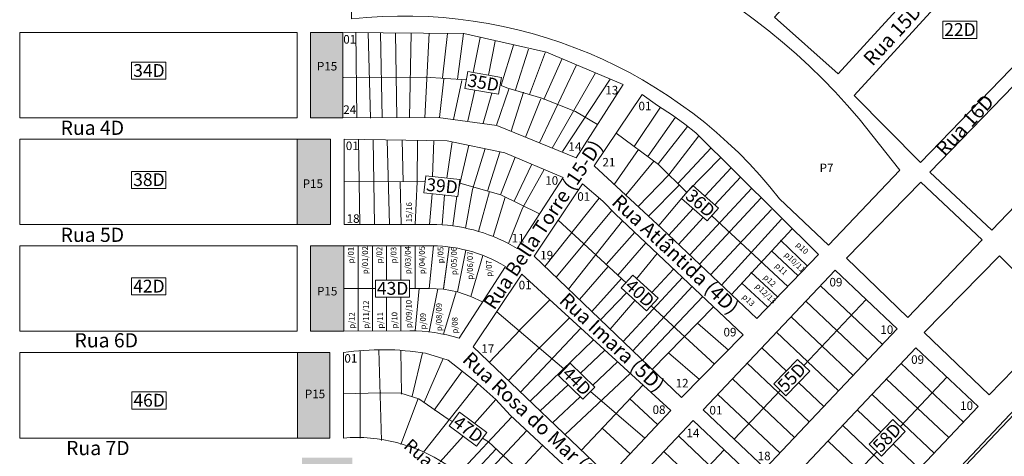
# Model space of a CAD drawing. Units: centimetres. Extents: x 747 to 8892, y 279 to 9899.
# Drawn here: x 4474 to 5166, y 1354 to 1661 of the extents above; entities that cross this region are included whole.
import ezdxf

# ---------------------------------------------------------------- set-up
doc = ezdxf.new("R2010")
doc.units = ezdxf.units.CM
doc.layers.add('_areapublicanãotratada', color=84, linetype='Continuous')
for name, color, linetype, lineweight in [('_canteiros', 31, 'Continuous', 15), ('_lotes', 13, 'Continuous', 5), ('_lotesaprojetar', 252, 'Continuous', 5), ('_quadras', 155, 'Continuous', 20), ('_quadrasaprojetar', 251, 'Continuous', 13), ('_textos', 134, 'Continuous', 5)]:
    doc.layers.add(name, color=color, linetype=linetype, lineweight=lineweight)
doc.styles.add('deia', font='arial.ttf')

msp = doc.modelspace()

# ---------------------------------------------------------------- hatches: boundary and pattern name
at = {"layer": '_areapublicanãotratada'}
h = msp.add_hatch(dxfattribs=at)
h.set_pattern_fill('DOTS', color=256, style=0)
h.set_pattern_definition([(0, (707.5019, 363.8829), (0.79375, 1.5875), [0, -1.5875])])
h.paths.add_polyline_path([(4708.33, 1353.43), (4672.85, 1353.43), (4672.85, 1292.16), (4708.33, 1292.16)])
h.paths.add_polyline_path([(4692.54, 1427.13), (4669.61, 1427.13), (4669.61, 1367.13), (4692.54, 1367.13)])
h.paths.add_polyline_path([(4702.31, 1502.13), (4678.97, 1502.13), (4678.97, 1442.13), (4702.31, 1442.13), (4702.31, 1442.13)])
h.paths.add_polyline_path([(4692.91, 1577.13), (4669.47, 1577.13), (4669.47, 1517.13), (4693, 1517.13)])
h.paths.add_polyline_path([(4701.62, 1652.13), (4678.97, 1652.13), (4678.97, 1592.13), (4701.61, 1592.13)])

# ---------------------------------------------------------------- linework, layer by layer
at = {"layer": '_canteiros'}
for p, q in [((4807.35, 999.7), (5219.79, 1436.08)), ((4808.88, 998.4), (5221.23, 1434.69))]:
    msp.add_line(p, q, dxfattribs=at)
at = {"layer": '_lotes'}
for p, q in [((4711.43, 1592.47), (4710.82, 1652.33)), ((4719.38, 1652.03), (4720.91, 1591.86)), ((4727.96, 1651.92), (4729.19, 1592.28)), ((4738.65, 1651.72), (4739.58, 1592.33)), ((4749.66, 1651.73), (4748.41, 1592.37)), ((4762.23, 1651.63), (4759.14, 1592.17)), ((4775.12, 1651.52), (4771.68, 1620.27)), ((4782.08, 1619.35), (4786.29, 1651.42)), ((4793.29, 1624.03), (4798.21, 1648.61)), ((4808.71, 1646.06), (4803.88, 1622.17)), ((4812.97, 1615.07), (4821.53, 1643.17)), ((4822.87, 1611.78), (4832.08, 1640.38)), ((4832.89, 1608.62), (4844.01, 1638.6)), ((4842.91, 1604.93), (4855.63, 1633.81)), ((4839.85, 1574.55), (4865.91, 1629.44)), ((4702.11, 1620.46), (4759.68, 1620.73)), ((4759.68, 1620.73), (4788.36, 1618.8)), ((4772.6, 1619.66), (4769.42, 1592.37)), ((4848.75, 1570.92), (4879.17, 1623.8)), ((4855.89, 1568.39), (4889.56, 1619.38)), ((4779.33, 1590.95), (4785.14, 1618.43)), ((4812.08, 1615.14), (4817.51, 1612.94)), ((4817.51, 1612.94), (4841.33, 1605.99)), ((4789.42, 1590.03), (4794.47, 1611.64)), ((4800.12, 1588.5), (4806.22, 1609.58)), ((4809.6, 1586.98), (4818.16, 1612.33)), ((4819.91, 1582.68), (4828.56, 1610.19)), ((4830.02, 1578.55), (4840.8, 1605.46)), ((4841.33, 1605.99), (4865.05, 1596.51)), ((4906.42, 1571.99), (4924.81, 1599.54)), ((4865.05, 1596.51), (4880.67, 1587.53)), ((4915.9, 1564.92), (4935.28, 1592.57)), ((4923.33, 1559.98), (4943.86, 1586.18)), ((4893.69, 1581.41), (4923.33, 1559.48)), ((4930.76, 1552.06), (4951.72, 1579.58)), ((4712.55, 1576.97), (4713.54, 1517.15)), ((4722.94, 1576.81), (4723.93, 1517.16)), ((4732.83, 1576.66), (4734.3, 1517.18)), ((4743.25, 1576.5), (4743.97, 1547.21)), ((4754.14, 1576.01), (4753.77, 1547.14)), ((4765.54, 1576.15), (4764.71, 1550.85)), ((4778.5, 1575.27), (4774.74, 1549.83)), ((4790.11, 1572.87), (4783.09, 1542.82)), ((4937.09, 1545.98), (4960.37, 1571.02)), ((4801.65, 1570.57), (4792.74, 1541.91)), ((4812.04, 1568.1), (4803.2, 1540.74)), ((4822.69, 1564.55), (4812.38, 1538.12)), ((4892.25, 1545.39), (4909.46, 1569.87)), ((4943.63, 1540.19), (4967.18, 1564.28)), ((4821.89, 1533.49), (4834.48, 1559.53)), ((4900.46, 1537.79), (4920.22, 1561.78)), ((4923.33, 1559.48), (4943.42, 1539.78)), ((4827.87, 1528.57), (4843.07, 1555.88)), ((4909.05, 1529.84), (4930.76, 1552.06)), ((4956.09, 1537.13), (4974.55, 1556.97)), ((4963.04, 1531.02), (4981.02, 1550.57)), ((4702.82, 1547.53), (4759.32, 1547.1)), ((4742.5, 1517.19), (4741.77, 1547.23)), ((4753.77, 1547.14), (4752.5, 1517.17)), ((4783.89, 1546.25), (4812.53, 1538.08)), ((4916.5, 1522.94), (4937.69, 1544.64)), ((4764.32, 1538.83), (4762.5, 1517.14)), ((4772.98, 1537.95), (4771.47, 1517.02)), ((4781.74, 1537.05), (4778.86, 1516.25)), ((4792.74, 1541.91), (4787.74, 1514.71)), ((4804.55, 1540.36), (4796.91, 1512.37)), ((4815.78, 1536.49), (4807.17, 1508.79)), ((4812.53, 1538.08), (4839.9, 1524.65)), ((4923.58, 1516.38), (4943.63, 1540.19)), ((4945.37, 1495.8), (4989.01, 1542.66)), ((4843.55, 1487.79), (4881.76, 1535.74)), ((4952.22, 1489.32), (4995.7, 1536.04)), ((4818.04, 1503.79), (4827.87, 1528.57)), ((4851.48, 1480.17), (4890.65, 1527.12)), ((4930.62, 1509.76), (4947.91, 1528.34)), ((4960.1, 1481.86), (5002.74, 1527.68)), ((4960.85, 1523.26), (5014.33, 1473.74)), ((4852.82, 1520.21), (4900.61, 1476.28)), ((4860.29, 1471.71), (4898.25, 1519.74)), ((4937.5, 1503.25), (4954.91, 1522.19)), ((4967.79, 1474.58), (5009.87, 1520.92)), ((4886.61, 1489.14), (4906.71, 1511.73)), ((4974.63, 1468.11), (5017.23, 1513.93)), ((4712.32, 1442.19), (4712.32, 1502.16)), ((4722.32, 1442.25), (4722.32, 1502.16)), ((4732.32, 1478.13), (4732.32, 1502.16)), ((4742.32, 1478.13), (4742.32, 1502.16)), ((4752.32, 1472.13), (4752.32, 1502.16)), ((4762.32, 1472.13), (4765.32, 1502.19)), ((4894.77, 1481.64), (4914.57, 1504.29)), ((5009.28, 1506.13), (5028.08, 1488.02)), ((4776.3, 1501.46), (4772.26, 1471.73)), ((4772.32, 1472.13), (4776.29, 1501.46)), ((4788.09, 1499.24), (4782.08, 1469.83)), ((4799.96, 1495.46), (4791.55, 1466.64)), ((4908.05, 1479.02), (4922.49, 1496.8)), ((5002.93, 1498.68), (5021.52, 1481.21)), ((4867.88, 1464.42), (4888.1, 1487.77)), ((4934, 1485.91), (4918.65, 1469.36)), ((4988.28, 1483.78), (5007.15, 1466.3)), ((4876.5, 1456.14), (4897.43, 1479.33)), ((4898.5, 1435.01), (4940.24, 1480)), ((4981.95, 1475.98), (5000.27, 1459.15)), ((5080.84, 1432.94), (5037.23, 1474.14)), ((4702.31, 1472.13), (4724.44, 1472.13)), ((4748.44, 1472.13), (4762.32, 1472.13)), ((4755.32, 1472.13), (4752.32, 1442.39)), ((4762.32, 1472.13), (4772.26, 1471.73)), ((4768.31, 1471.89), (4762.34, 1441.7)), ((4772.26, 1471.73), (4782.08, 1469.83)), ((4781.17, 1469.96), (4772.32, 1440.1)), ((4782.08, 1469.83), (4791.55, 1466.64)), ((4882.69, 1450.2), (4900.95, 1469.25)), ((4905.46, 1428.33), (4947.09, 1473.57)), ((4732.32, 1442.31), (4732.32, 1466.13)), ((4742.32, 1442.37), (4742.32, 1466.13)), ((4791.55, 1466.64), (4799.74, 1462.78)), ((4825.56, 1442.68), (4847.31, 1464.4)), ((4889.45, 1443.71), (4906.89, 1463.84)), ((4954.57, 1466.5), (4912.25, 1421.81)), ((5025.53, 1418.08), (5069.34, 1464.44)), ((5070.54, 1422.04), (5026.93, 1463.24)), ((4809.79, 1455.87), (4857, 1415.66)), ((4918.28, 1460.04), (4962.82, 1419.1)), ((4962.04, 1459.43), (4919.06, 1415.27)), ((4839.12, 1429.83), (4860.87, 1451.55)), ((4950.78, 1447.85), (4972.54, 1428.98)), ((5060.24, 1411.13), (5016.63, 1452.34)), ((4826.1, 1443.27), (4804.48, 1420.33)), ((4826.43, 1399.48), (4868.8, 1444.29)), ((5049.94, 1400.23), (5006.33, 1441.43)), ((4877.7, 1436.14), (4833.19, 1393.03)), ((4713.69, 1428.54), (4713.69, 1367.11)), ((4726.94, 1429.21), (4728.78, 1365.29)), ((4742.32, 1428.77), (4742.84, 1398.04)), ((4750.29, 1396.5), (4757.54, 1427.02)), ((4839.66, 1430.42), (4818.04, 1407.48)), ((4885.69, 1428.83), (4868.6, 1412.76)), ((4930.57, 1427.1), (4952.23, 1408.32)), ((5013.23, 1414.28), (4996.02, 1430.53)), ((4758.71, 1392.29), (4772.05, 1423.01)), ((4894.57, 1420.7), (4877.21, 1404.38)), ((5029.34, 1378.42), (4985.72, 1419.63)), ((5137.72, 1378.32), (5094.09, 1419.52)), ((4765.73, 1386.68), (4785.53, 1414.08)), ((4903.45, 1412.58), (4857.74, 1369.61)), ((4758.31, 1357.24), (4796.73, 1405.77)), ((5019.03, 1367.52), (4975.42, 1408.72)), ((5039.64, 1389.33), (5021.95, 1406.03)), ((5127.42, 1367.41), (5083.79, 1408.61)), ((5093.31, 1374.99), (5126.2, 1409.82)), ((4728.26, 1398.82), (4701.71, 1398.3)), ((4742.31, 1398.56), (4728.26, 1398.82)), ((4755.07, 1394.66), (4742.31, 1398.56)), ((4859.85, 1404.53), (4840.35, 1386.2)), ((4869.29, 1358.61), (4912.42, 1404.37)), ((4875.61, 1399.8), (4913.94, 1367.14)), ((4976.63, 1366.32), (5009.05, 1400.63)), ((4754.41, 1394.86), (4742.42, 1362.56)), ((4775.63, 1380.37), (4755.07, 1394.66)), ((4794.05, 1377.45), (4809, 1394.31)), ((4868.46, 1396.16), (4849.04, 1377.91)), ((4902.97, 1394.84), (4922.79, 1376.57)), ((5008.73, 1356.62), (4965.12, 1397.82)), ((5117.12, 1356.51), (5073.5, 1397.7)), ((5079.64, 1371.27), (5063.2, 1386.8)), ((4778.61, 1378.71), (4775.63, 1380.37)), ((4782.54, 1341.78), (4820.4, 1381.98)), ((4793.61, 1332.8), (4830.81, 1372.32)), ((4883.76, 1373.96), (4903.64, 1356.14)), ((5096.52, 1334.7), (5052.9, 1375.89)), ((4770.08, 1350.42), (4786.05, 1368.44)), ((4804, 1364.56), (4799.75, 1366.93)), ((4860.48, 1312.1), (4804, 1364.56)), ((4981.1, 1327.37), (4937.49, 1368.57)), ((5086.22, 1323.79), (5042.6, 1364.99)), ((4788.29, 1337.12), (4809.4, 1359.55)), ((4805.09, 1322.53), (4841.95, 1361.99)), ((4911.55, 1297.44), (4969.59, 1358.87)), ((4970.8, 1316.46), (4927.18, 1357.67)), ((5033.51, 1311.67), (5076.83, 1357.54)), ((5106.82, 1345.6), (5088.36, 1363.03))]:
    msp.add_line(p, q, dxfattribs=at)
at = {"layer": '_lotesaprojetar'}
for points in [[(5123.18, 1648.03), (5147.18, 1648.03), (5147.18, 1660.03), (5123.18, 1660.03)], [(4553.16, 1619.23), (4577.16, 1619.23), (4577.16, 1631.23), (4553.16, 1631.23)], [(4553.16, 1542.53), (4577.16, 1542.53), (4577.16, 1554.53), (4553.16, 1554.53)], [(4553.16, 1467.69), (4577.16, 1467.69), (4577.16, 1479.69), (4553.16, 1479.69)], [(4553.3, 1387.5), (4577.3, 1387.5), (4577.3, 1399.5), (4553.3, 1399.5)]]:
    msp.add_lwpolyline(points, close=True, dxfattribs=at)
at = {"layer": '_quadras'}
for points in [[(4678.97, 1592.13), (4678.97, 1652.13), (4701.62, 1652.13), (4701.61, 1592.13)], [(4878.24, 1558.36), (4911.92, 1608.6), (4922.78, 1600.85), (4933.17, 1594.12), (4941.9, 1587.71), (4949.68, 1581.61), (5035.94, 1496.18), (4992.55, 1451.15), (4925.86, 1514.27)], [(4669.47, 1517.13), (4669.47, 1577.13), (4692.91, 1577.13), (4692.91, 1517.13)], [(4884.34, 1533.54), (4869.95, 1545.82), (4835.99, 1495.05), (4939.64, 1395.51), (4982.96, 1439.57), (4893.2, 1524.52), (4884.34, 1533.54)], [(4678.97, 1442.13), (4678.97, 1502.13), (4702.32, 1502.13), (4702.32, 1442.13)], [(4669.61, 1367.13), (4669.61, 1427.13), (4692.54, 1427.13), (4692.54, 1367.13)]]:
    msp.add_lwpolyline(points, close=True, dxfattribs=at)
for points in [[(4865.48, 1564.1), (4809.7, 1586.84), (4768.62, 1592.47), (4701.61, 1592.14), (4701.62, 1652.14), (4786.67, 1651.46), (4844.8, 1638.42), (4898.54, 1615.57), (4865.48, 1564.1)], [(5155.85, 1397.4), (5110.24, 1441.22), (5163.03, 1495.17), (5207.74, 1450.93), (5155.85, 1397.4)], [(4888.64, 1340.13), (4932, 1386.45), (4827.39, 1482.19), (4793.25, 1431.13), (4888.64, 1340.13)], [(5091.14, 1443.84), (5047.53, 1485.05), (4954.82, 1386.92), (4998.43, 1345.71), (5091.14, 1443.84)], [(5148.01, 1389.22), (5104.39, 1430.42), (5011.7, 1332.27), (5055.32, 1291.08), (5148.01, 1389.22)], [(4991.4, 1338.27), (4947.79, 1379.47), (4803.57, 1226.83), (4847.18, 1185.62), (4991.4, 1338.27)]]:
    msp.add_lwpolyline(points, dxfattribs=at)
for points in [[(4824.16, 1500.37, 0.125789), (4767.65, 1517.23), (4702.5, 1517.13), (4702.41, 1577.13), (4774.92, 1576.01), (4815.5, 1567.61), (4856.46, 1550.19), (4824.16, 1500.37)], [(4760.87, 1502.16), (4702.31, 1502.13), (4702.31, 1442.13), (4748.66, 1442.41, -0.078439), (4783.24, 1437.27), (4815.82, 1487.65, 0.145035), (4760.87, 1502.16, -6.171167)], [(4773.9, 1348.78, 0.166844), (4702.04, 1367.13), (4702.04, 1427.13, -0.080783), (4759.73, 1426.66), (4775.57, 1421.96), (4796.46, 1405.42), (4809, 1394.31), (4819.08, 1383.21), (4876.62, 1329.81), (4840.84, 1290.54), (4793.72, 1332.72)]]:
    msp.add_lwpolyline(points, format="xyb", close=True, dxfattribs=at)
at = {"layer": '_quadrasaprojetar'}
for points in [[(5049.75, 1623.06), (5004.86, 1662.88), (5132.94, 1802.97), (5177.22, 1762.49), (5049.75, 1623.06)], [(5107.46, 1560.78), (5060.96, 1607.92), (5188.43, 1747.35), (5241.02, 1698.88), (5107.46, 1560.78)], [(5157.61, 1513.27), (5114.15, 1553.99), (5246.73, 1691.13), (5290.22, 1651.37), (5157.61, 1513.27)], [(4669.47, 1592.13), (4474.47, 1592.13), (4474.47, 1652.13), (4669.47, 1652.13), (4669.47, 1592.13)], [(4669.47, 1517.13), (4474.47, 1517.13), (4474.47, 1577.13), (4669.47, 1577.13), (4669.47, 1517.13)], [(5098.66, 1451.92), (5055.65, 1493.46), (5107.7, 1547.02), (5150.93, 1506.51), (5098.66, 1451.92)], [(4669.47, 1442.13), (4474.47, 1442.13), (4474.47, 1502.13), (4669.47, 1502.13), (4669.47, 1442.13)], [(4669.61, 1367.13), (4474.61, 1367.13), (4474.61, 1427.13), (4669.61, 1427.13), (4669.61, 1367.13)]]:
    msp.add_lwpolyline(points, dxfattribs=at)
msp.add_lwpolyline([(5008.57, 1535.25, 0.259766), (4707.66, 1661.63), (4707.66, 1746.63, -0.236927), (5064.48, 1591.34), (5093.09, 1555.43), (5042.82, 1502.76), (5008.57, 1535.25)], format="xyb", close=True, dxfattribs=at)
at = {"layer": '_textos'}
for points in [[(4787.32, 1612.89), (4810.96, 1608.75), (4813.03, 1620.57), (4789.39, 1624.71)], [(4758.61, 1539.42), (4782.49, 1536.97), (4783.71, 1548.91), (4759.83, 1551.35)], [(4939.71, 1535.56), (4957.72, 1519.71), (4965.65, 1528.72), (4947.63, 1544.57)], [(4897.27, 1472.61), (4915, 1456.44), (4923.09, 1465.31), (4905.35, 1481.48)], [(4724.44, 1466.13), (4748.44, 1466.13), (4748.44, 1478.13), (4724.44, 1478.13)], [(4853.1, 1411.09), (4870.31, 1394.35), (4878.68, 1402.95), (4861.47, 1419.69)], [(5013.02, 1396.79), (5029.7, 1414.05), (5021.07, 1422.39), (5004.39, 1405.13)], [(4776.34, 1375.64), (4795.62, 1361.35), (4802.77, 1370.99), (4783.48, 1385.28)], [(5080.1, 1354.41), (5096.7, 1371.74), (5088.04, 1380.04), (5071.43, 1362.71)]]:
    msp.add_lwpolyline(points, close=True, dxfattribs=at)

# ---------------------------------------------------------------- texts
at = {"layer": '_lotesaprojetar', "char_height": 9, "width": 433.842, "attachment_point": 1, "style": 'deia'}
for s, insert in [('22D', (5124.26, 1658.72)), ('34D', (4554.25, 1629.93)), ('38D', (4554.25, 1553.22)), ('42D', (4554.25, 1478.39)), ('46D', (4554.39, 1398.2))]:
    msp.add_mtext(s, dxfattribs=dict(at, insert=insert))
at = {"layer": '_quadrasaprojetar', "char_height": 10, "width": 433.842, "attachment_point": 1, "rotation": 47.34866, "style": 'deia'}
for s, insert in [('Rua 15D', (5066.44, 1634.65)), ('Rua 16D', (5117.3, 1571.24))]:
    msp.add_mtext(s, dxfattribs=dict(at, insert=insert))
at = {"layer": '_quadrasaprojetar', "char_height": 10, "width": 433.842, "attachment_point": 1, "style": 'deia'}
for s, insert in [('Rua 4D', (4503.21, 1590.18)), ('Rua 5D', (4503.21, 1514.96)), ('Rua 6D', (4513, 1440.82)), ('Rua 7D', (4507.11, 1365.11))]:
    msp.add_mtext(s, dxfattribs=dict(at, insert=insert))
at = {"layer": '_textos', "width": 433.842, "attachment_point": 1, "style": 'deia'}
for s, insert, char_height in [('01', (4701.89, 1650.33), 6), ('P15', (4683.36, 1631.44), 6), ('13', (4886.05, 1614.62), 6), ('24', (4701.89, 1600.93), 6), ('01', (4909.37, 1603.44), 6), ('01', (4703.66, 1575.51), 6), ('14', (4860.15, 1575.01), 6), ('21', (4884.02, 1563.96), 6), ('P7', (5036.7, 1559.98), 6), ('10', (4843.84, 1551.13), 6), ('P15', (4673.38, 1548.91), 6), ('01', (4866.37, 1539.88), 6), ('18', (4704.26, 1524.37), 6), ('11', (4820.25, 1510.62), 6), ('19', (4840.3, 1498.68), 6), ('43D', (4725.53, 1476.82), 9), ('01', (4825.18, 1477.64), 6), ('09', (5043.59, 1479.66), 6), ('P15', (4683.46, 1473.37), 6), ('10', (5079.36, 1446.3), 6), ('09', (4969.12, 1444.55), 6), ('17', (4798.94, 1433.02), 6), ('01', (4702.68, 1426.1), 6), ('09', (5101, 1425.27), 6), ('12', (4935.48, 1408.69), 6), ('P15', (4674.9, 1401.12), 6), ('10', (5135.43, 1392.87), 6), ('08', (4919.27, 1390.03), 6), ('01', (4959.25, 1389.68), 6), ('14', (4943.09, 1373.69), 6), ('18', (4993.14, 1357.51), 6)]:
    msp.add_mtext(s, dxfattribs=dict(at, insert=insert, char_height=char_height))
at = {"layer": '_textos', "attachment_point": 1, "style": 'deia'}
for s, insert, char_height, width, rotation in [('35D', (4790.24, 1623.24), 9, 433.842, 350.05023), ('Rua Bella Torre (15-D)', (4799.67, 1462.04), 10, 433.842, 56.42398), ('39D', (4760.78, 1549.94), 9, 433.842, 354.16009), ('Rua Atlântida (4D)', (4896.66, 1539.27), 10, 433.842, 317), ('36D', (4947.59, 1542.87), 9, 433.842, 318.65264), ('15/16', (4746.14, 1518.65), 4, 433.842, 90), ('p/01/02', (4715.23, 1482.27), 4, 12.9332, 90), ('p/03/04', (4745.23, 1482.27), 4, 12.9332, 90), ('p/04/05', (4755.23, 1482.27), 4, 12.9332, 90), ('p10', (5022.53, 1505.41), 4, 433.842, 315.74269), ('p/01', (4705.23, 1489.92), 4, 12.9332, 90), ('p/02', (4725.23, 1489.95), 4, 12.9332, 90), ('p/03', (4735.23, 1489.92), 4, 12.9332, 90), ('p/05', (4768.24, 1489.97), 4, 12.9332, 90), ('p/05/06', (4777.65, 1481.67), 4, 12.9332, 90), ('p/06/07', (4789, 1478.44), 4, 12.9332, 90), ('p10/11', (5014.37, 1498.38), 4, 433.842, 315.74269), ('p/07', (4802.27, 1480.48), 4, 12.9332, 90), ('p11', (5007.8, 1490.62), 4, 433.842, 315.74269), ('p12', (4999.65, 1482.51), 4, 433.842, 315.74269), ('40D', (4905.28, 1479.78), 9, 433.842, 317.6418), ('p12/13', (4993.9, 1476.25), 4, 433.842, 315.74269), ('Rua Imara (5D)', (4859.82, 1470.19), 10, 433.842, 317), ('p13', (4984.76, 1468.76), 4, 433.842, 315.74269), ('p/11/12', (4715.87, 1444.01), 4, 12.9332, 90), ('p/09/10', (4745.91, 1444.45), 4, 12.9332, 90), ('p/08/09', (4767.14, 1442.25), 4, 12.9332, 90), ('p/12', (4705.87, 1443.94), 4, 12.9332, 90), ('p/11', (4725.87, 1444.07), 4, 12.9332, 90), ('\\pt4;p/10', (4735.87, 1444.13), 4, 12.9332, 90), ('p/09', (4755.89, 1443.45), 4, 12.9332, 90), ('p/08', (4778.22, 1440.58), 4, 12.9332, 90), ('Rua Rosa do Mar (6D)', (4791.72, 1428.67), 10, 433.842, 317), ('55D', (5006.09, 1405.01), 9, 433.842, 45.97188), ('44D', (4861.34, 1418), 9, 433.842, 315.78943), ('47D', (4783.58, 1383.58), 9, 433.842, 323.45421), ('58D', (5073.13, 1362.59), 9, 433.842, 46.22876), ('Rua Rainha do Mar (7D)', (4749.72, 1367.49), 9, 433.842, 318.10821)]:
    msp.add_mtext(s, dxfattribs=dict(at, insert=insert, char_height=char_height, width=width, rotation=rotation))

doc.saveas('drawing.dxf')
